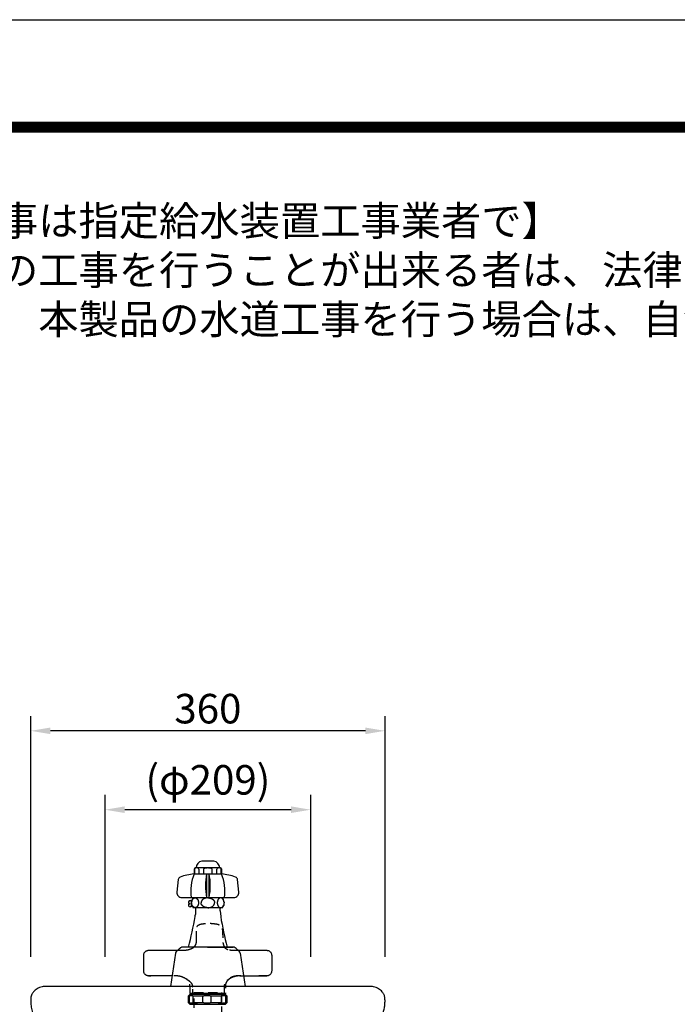
# Model space of a CAD drawing. Extents: x 5300 to 9500, y -98 to 2872.
# Drawn here: x 5751 to 6419, y 1872 to 2872 of the extents above; entities that cross this region are included whole.
import ezdxf
from ezdxf.enums import TextEntityAlignment as Align

# ---------------------------------------------------------------- set-up
doc = ezdxf.new("R2010")
doc.units = 0
doc.header["$LTSCALE"] = 3
doc.linetypes.add('HIDDEN2', pattern=[4.7625, 3.175, -1.5875])
doc.layers.get('0').update_dxf_attribs({"linetype": 'CONTINUOUS'})
doc.layers.get('DEFPOINTS').update_dxf_attribs({"linetype": 'CONTINUOUS'})
for name, color, linetype in [('P001', 131, 'CONTINUOUS'), ('P007', 191, 'CONTINUOUS'), ('P011', 151, 'CONTINUOUS'), ('P902', 185, 'CONTINUOUS'), ('P907', 195, 'CONTINUOUS'), ('P_2DIM', 6, 'CONTINUOUS'), ('P_3TEXT', 60, 'CONTINUOUS'), ('P_5DRAWFRAME', 104, 'CONTINUOUS')]:
    doc.layers.add(name, color=color, linetype=linetype)
doc.styles.add('BIGFONT', font='simplex.shx', dxfattribs={"bigfont": 'bigfont.shx'})
doc.styles.get("Standard").update_dxf_attribs({"font": 'simplex.shx', "bigfont": 'bigfont.shx'})
doc.dimstyles.new('STANDARD$0', dxfattribs={"dimtxt": 3, "dimasz": 2, "dimexe": 1.5, "dimexo": 3, "dimgap": 0.75, "dimtad": 1, "dimdec": 1, "dimdsep": 46, "dimtxsty": 'Standard', "dimsah": 1, "dimcen": 0, "dimclrt": 230, "dimadec": 0, "dimazin": 0, "dimtfac": 0.6, "dimtdec": 1, "dimtofl": 0, "dimtmove": 2, "dimatfit": 3, "dimfxl": 1, "dimtolj": 1, "dimarcsym": 0})

# ---------------------------------------------------------------- blocks, each defined once
blk = doc.blocks.new('DFP3')
at = {"color": 0}
for p, q in [((21.5, 286.6), (408, 286.6)), ((21.5, 286.55), (408, 286.55)), ((21.5, 286.5), (408, 286.5)), ((21.5, 286.45), (408, 286.45)), ((21.5, 286.4), (408, 286.4)), ((408, 286.35), (21.5, 286.35)), ((21.5, 286.3), (408, 286.3)), ((408, 286.25), (21.5, 286.25)), ((21.5, 286.2), (408, 286.2)), ((408, 286.15), (21.5, 286.15)), ((21.5, 286.1), (408, 286.1)), ((21.5, 286.05), (408, 286.05)), ((21.5, 286), (408, 286)), ((21.5, 285.95), (408, 285.95)), ((21.5, 285.9), (408, 285.9)), ((21.5, 285.85), (408, 285.85)), ((21.5, 285.8), (408, 285.8)), ((21.5, 285.75), (408, 285.75)), ((21.5, 285.7), (408, 285.7)), ((408, 285.65), (21.5, 285.65)), ((21.5, 285.6), (408, 285.6))]:
    blk.add_line(p, q, dxfattribs=at)
at = {"layer": 'DEFPOINTS', "color": 0}
blk.add_line((0, 297), (420, 297), dxfattribs=at)
at = {"color": 83, "ltscale": 0.5, "style": 'BIGFONT', "flags": 8}
for tag, p in [('REV04', (26.47, 27.61)), ('REV03', (26.47, 21.7)), ('REV02', (26.47, 15.58)), ('REV01', (26.47, 10.33))]:
    blk.add_attdef(tag, text='', height=2, dxfattribs=at).set_placement(p, align=Align.BOTTOM_LEFT)
for tag, p in [('REVD4', (80.98, 27.61)), ('R4D', (92.67, 27.61)), ('R4C', (101.8, 27.61)), ('R4A', (110.92, 27.61)), ('REVD3', (80.98, 21.7)), ('R3D', (92.67, 21.7)), ('R3C', (101.8, 21.7)), ('R3A', (110.92, 21.7)), ('REVD2', (80.98, 15.58)), ('R2D', (92.67, 15.58)), ('R2C', (101.8, 15.58)), ('R2A', (110.92, 15.58)), ('REVD1', (80.98, 10.33)), ('R1D', (92.67, 10.33)), ('R1C', (101.8, 10.33)), ('R1A', (110.92, 10.33))]:
    blk.add_attdef(tag, text='', height=2, dxfattribs=at).set_placement(p, align=Align.BOTTOM_CENTER)
at = {"color": 83, "style": 'BIGFONT'}
for tag, height, p in [('PROJECT1', 4, (283.38, 25.6)), ('DATE', 3, (344.68, 25.84)), ('SCALE', 3, (379.68, 25.84)), ('PROJECT2', 4, (284.2, 17.84)), ('PROJECT3', 4, (284.2, 10.57)), ('DWGNO', 3, (358.68, 10.57))]:
    blk.add_attdef(tag, text='', height=height, dxfattribs=at).set_placement(p, align=Align.BOTTOM_CENTER)
blk = doc.blocks.new('*D29')
at = {"layer": 'DEFPOINTS', "color": 0}
for p in [(5761.8, 2149.4), (5761.8, 1889.6), (6121.8, 1889.6)]:
    blk.add_point(p, dxfattribs=at)
at = {"layer": 'P_2DIM', "color": 0, "lineweight": -2}
for p, q in [((5761.8, 1919.6), (5761.8, 2164.4)), ((6121.8, 1919.6), (6121.8, 2164.4)), ((6101.8, 2149.4), (5781.8, 2149.4))]:
    blk.add_line(p, q, dxfattribs=at)
at = {"layer": 'P_2DIM', "color": 0}
for points in [[(5781.8, 2152.7), (5781.8, 2146), (5761.8, 2149.4)], [(6101.8, 2152.7), (6101.8, 2146), (6121.8, 2149.4)]]:
    blk.add_solid(points, dxfattribs=at)
at = {"layer": 'P_2DIM', "color": 230, "insert": (5941.8, 2171.9), "char_height": 30, "attachment_point": 5}
blk.add_mtext('\\A1;360', dxfattribs=at)
blk = doc.blocks.new('*D30')
at = {"layer": 'DEFPOINTS', "color": 0}
for p in [(5837.3, 2069.2), (5837.3, 1889.6), (6046.3, 1889.6)]:
    blk.add_point(p, dxfattribs=at)
at = {"layer": 'P_2DIM', "color": 0, "lineweight": -2}
for p, q in [((5837.3, 1919.6), (5837.3, 2084.2)), ((6046.3, 1919.6), (6046.3, 2084.2)), ((6026.3, 2069.2), (5857.3, 2069.2))]:
    blk.add_line(p, q, dxfattribs=at)
at = {"layer": 'P_2DIM', "color": 0}
for points in [[(5857.3, 2072.6), (5857.3, 2065.9), (5837.3, 2069.2)], [(6026.3, 2072.6), (6026.3, 2065.9), (6046.3, 2069.2)]]:
    blk.add_solid(points, dxfattribs=at)
at = {"layer": 'P_2DIM', "color": 230, "insert": (5941.8, 2099.6), "char_height": 30, "attachment_point": 5}
blk.add_mtext('\\A1;(φ209)', dxfattribs=at)

msp = doc.modelspace()

# ---------------------------------------------------------------- linework, layer by layer
at = {"layer": 'P001'}
for p, q in [((5908.95, 1923.62), (5903.85, 1889.65)), ((5967.61, 1929.7), (5916.02, 1929.7)), ((5974.62, 1923.62), (5979.7, 1889.65)), ((6107.86, 1889.65), (5775.65, 1889.65))]:
    msp.add_line(p, q, dxfattribs=at)
for centre, radius, start, end in [((5912.11, 1923.04), 3.21, 131.90346, 169.70534), ((5967.49, 1926.7), 3, 48.95551, 87.7902), ((5971.78, 1923.14), 2.88, 9.62407, 53.13873)]:
    msp.add_arc(centre, radius, start, end, dxfattribs=at)
for points, degree in [([(5914.06, 1928.98), (5909.97, 1925.43)], 1), ([(5973.46, 1925.49), (5972.12, 1926.65), (5970.77, 1927.81), (5969.46, 1928.97)], 3), ([(5973.51, 1925.45), (5973.46, 1925.49)], 1)]:
    msp.add_open_spline(points, degree=degree, dxfattribs=at)
for points, knots in [([(5916.02, 1929.7), (5915.66, 1929.7), (5915.31, 1929.64), (5914.64, 1929.39), (5914.33, 1929.21), (5914.06, 1928.98)], [0, 0, 0, 0, 0.5, 0.5, 1, 1, 1, 1]), ([(5941.4, 1929.7), (5942.83, 1929.7), (5945.67, 1929.7), (5949.8, 1929.7), (5953.66, 1929.7), (5957.22, 1929.7), (5960.39, 1929.7), (5963.13, 1929.7), (5965.29, 1929.7), (5966.82, 1929.7), (5967.59, 1929.7), (5967.52, 1929.7), (5967.5, 1929.7)], [0, 0, 0, 0, 0.1027212, 0.2054488, 0.3053276, 0.4052193, 0.5091509, 0.6130959, 0.720007, 0.8269259, 0.9448188, 1, 1, 1, 1]), ([(5775.65, 1889.65), (5774.93, 1889.54), (5773.2, 1889.42), (5770.69, 1888.57), (5768.32, 1887.36), (5766.34, 1885.91), (5764.83, 1884.45), (5763.74, 1883), (5762.85, 1881.62), (5762.17, 1879.76), (5761.81, 1877.11), (5761.74, 1873.33), (5762.15, 1868.55), (5763.55, 1862.6), (5765.71, 1856.6), (5767.86, 1852.63), (5768.81, 1850.88)], [0, 0, 0, 0, 0.0461986, 0.1085807, 0.1642787, 0.2125139, 0.2618608, 0.2953626, 0.3259869, 0.3649319, 0.4178087, 0.4931031, 0.60149, 0.7177281, 0.8751084, 1, 1, 1, 1]), ([(6114.82, 1850.89), (6115.82, 1852.78), (6117.92, 1856.75), (6119.98, 1862.49), (6121.26, 1867.79), (6121.79, 1872.17), (6121.82, 1875.78), (6121.61, 1878.47), (6121.23, 1880.29), (6120.65, 1881.74), (6119.84, 1883), (6118.75, 1884.45), (6117.24, 1885.91), (6115.26, 1887.36), (6112.89, 1888.57), (6110.35, 1889.43), (6108.59, 1889.54), (6107.86, 1889.65)], [0, 0, 0, 0, 0.133291, 0.2812427, 0.3802086, 0.4740629, 0.5567498, 0.6058052, 0.642848, 0.6725946, 0.7031803, 0.7366399, 0.7859245, 0.8340989, 0.8897267, 0.9520301, 1, 1, 1, 1])]:
    msp.add_open_spline(points, degree=3, knots=knots, dxfattribs=at)
at = {"layer": 'P007', "linetype": 'Continuous', "lineweight": 25}
for p, q in [((5876.62, 1905.4), (5876.62, 1921.4)), ((5880.7, 1926.31), (5881.58, 1926.38)), ((6006.62, 1921.4), (6006.62, 1905.4)), ((5881.62, 1900.4), (5883.77, 1900.4)), ((6001.62, 1900.4), (5997.29, 1900.4)), ((5997.78, 1900.4), (5997.3, 1900.4))]:
    msp.add_line(p, q, dxfattribs=at)
for points, knots in [([(5876.62, 1921.4), (5876.64, 1921.73), (5876.67, 1922.4), (5876.98, 1923.34), (5877.44, 1924.21), (5878.06, 1924.96), (5878.83, 1925.58), (5879.49, 1925.94), (5880.04, 1926.15), (5880.45, 1926.27), (5880.99, 1926.37), (5881.39, 1926.39), (5881.62, 1926.4)], [0, 0, 0, 0, 0.127248, 0.2498979, 0.3717339, 0.4998245, 0.617632, 0.7497685, 0.7890973, 0.8439173, 0.9142214, 1, 1, 1, 1]), ([(5876.63, 1921.56), (5876.63, 1921.67), (5876.63, 1921.93), (5876.69, 1922.18), (5876.72, 1922.32)], [0, 0, 0, 0, 0.4295631, 1, 1, 1, 1]), ([(5881.58, 1926.38), (5881.63, 1926.38), (5882.11, 1926.42), (5883.15, 1926.37), (5884.82, 1926.39), (5886.86, 1926.37), (5889.21, 1926.38), (5892.28, 1926.38), (5896.09, 1926.38), (5900.01, 1926.39), (5902.53, 1926.39), (5903.5, 1926.39)], [0, 0, 0, 0, 0.0073067, 0.0683284, 0.1455985, 0.2396168, 0.3494166, 0.4680903, 0.6600331, 0.868721, 1, 1, 1, 1]), ([(5881.62, 1926.4), (5883.57, 1926.4), (5887.49, 1926.4), (5893.39, 1926.4), (5899.3, 1926.4), (5905.22, 1926.4), (5909.17, 1926.4), (5911.15, 1926.4)], [0, 0, 0, 0, 0.2013032, 0.4026283, 0.6020247, 0.8012202, 1, 1, 1, 1]), ([(5972.42, 1926.4), (5993.32, 1926.4), (5995.02, 1926.4), (5997.94, 1926.4), (6000.39, 1926.4), (6001.62, 1926.4)], [0.70060475, 0.70060475, 0.70060475, 0.70060475, 0.74797508, 0.87367033, 1, 1, 1, 1]), ([(6001.62, 1926.4), (6001.93, 1926.38), (6002.57, 1926.34), (6003.53, 1926.05), (6004.39, 1925.59), (6005.08, 1925.03), (6005.58, 1924.47), (6005.95, 1923.92), (6006.28, 1923.25), (6006.55, 1922.41), (6006.59, 1921.74), (6006.62, 1921.4)], [0, 0, 0, 0, 0.1229454, 0.2457988, 0.3824785, 0.4971515, 0.5856664, 0.6695151, 0.7487505, 0.8698799, 1, 1, 1, 1]), ([(5881.62, 1900.4), (5881.21, 1900.42), (5880.56, 1900.47), (5879.78, 1900.73), (5879.25, 1900.98), (5878.82, 1901.24), (5878.44, 1901.53), (5877.96, 1901.96), (5877.44, 1902.58), (5876.98, 1903.45), (5876.67, 1904.4), (5876.64, 1905.06), (5876.62, 1905.4)], [0, 0, 0, 0, 0.1568857, 0.2499056, 0.317935, 0.3823152, 0.4430524, 0.5001545, 0.6283845, 0.750092, 0.8728561, 1, 1, 1, 1]), ([(6005.16, 1901.87), (6004.92, 1901.66), (6004.44, 1901.22), (6003.55, 1900.75), (6002.56, 1900.44), (6001.18, 1900.38), (5999.59, 1900.4), (5998.36, 1900.4), (5997.78, 1900.4)], [0, 0, 0, 0, 0.1193708, 0.2463511, 0.3808, 0.5158933, 0.7760724, 1, 1, 1, 1]), ([(6006.62, 1905.4), (6006.6, 1905.07), (6006.56, 1904.42), (6006.26, 1903.47), (6005.79, 1902.58), (6005.16, 1901.83), (6004.4, 1901.21), (6003.54, 1900.75), (6002.58, 1900.45), (6001.93, 1900.41), (6001.62, 1900.4)], [0, 0, 0, 0, 0.1216045, 0.2457682, 0.3727207, 0.5026766, 0.6179734, 0.748136, 0.8777559, 1, 1, 1, 1]), ([(5905.47, 1900.39), (5905.47, 1900.39), (5901.88, 1900.4), (5896.51, 1900.4), (5892.47, 1900.4), (5889.75, 1900.4), (5887.04, 1900.4), (5884.33, 1900.4), (5882.52, 1900.4), (5881.62, 1900.4)], [0, 0, 0, 0, 0.24670593, 0.49342136, 0.59453827, 0.69565595, 0.79677428, 0.89788715, 1, 1, 1, 1]), ([(5978.09, 1900.4), (5994.14, 1900.4), (5995.66, 1900.4), (5998.28, 1900.4), (6000.5, 1900.4), (6001.62, 1900.4)], [0.19846847, 0.19846847, 0.19846847, 0.19846847, 0.31904798, 0.65947661, 1, 1, 1, 1]), ([(5997.29, 1900.4), (5996.48, 1900.4), (5995.3, 1900.4), (5994.11, 1900.4), (5993.74, 1900.4)], [0, 0, 0, 0, 0.11189674, 0.16207955, 0.16207955, 0.16207955, 0.16207955])]:
    msp.add_open_spline(points, degree=3, knots=knots, dxfattribs=at)
at = {"layer": 'P011'}
for p, q in [((5941.79, 2017.06), (5936.79, 2017.06)), ((5946.79, 2017.06), (5941.79, 2017.06)), ((5927.79, 2004.06), (5929.54, 2004.06)), ((5928.04, 2004.06), (5928.04, 2009.06)), ((5928.29, 2008.98), (5928.29, 2004.06)), ((5929.79, 2010.06), (5929.04, 2010.06)), ((5929.54, 2004.06), (5940.54, 2004.06)), ((5941.79, 2010.06), (5929.79, 2010.06)), ((5932.77, 2008.98), (5932.77, 2004.06)), ((5937.31, 2008.93), (5937.31, 2004.06)), ((5940.54, 2004.06), (5941.79, 2004.06)), ((5940.54, 2002.58), (5940.54, 1981.49)), ((5953.79, 2010.06), (5941.79, 2010.06)), ((5941.79, 2010.03), (5941.79, 2010.06)), ((5941.79, 2004.06), (5943.04, 2004.06)), ((5943.04, 2004.06), (5954.04, 2004.06)), ((5943.04, 1981.49), (5943.04, 2002.58)), ((5946.27, 2004.06), (5946.27, 2008.93)), ((5950.81, 2004.06), (5950.81, 2008.98)), ((5954.54, 2010.06), (5953.79, 2010.06)), ((5954.04, 2004.06), (5955.79, 2004.06)), ((5955.29, 2004.06), (5955.29, 2008.98)), ((5955.54, 2009.06), (5955.54, 2004.06)), ((5911.61, 1998.23), (5910.34, 1985.56)), ((5973.24, 1985.56), (5971.97, 1998.23)), ((5915.32, 1980.06), (5924.79, 1980.06)), ((5922, 1974.2), (5922.99, 1974.2)), ((5922, 1973.2), (5922.99, 1973.2)), ((5922.99, 1974.2), (5922.99, 1973.2)), ((5923.64, 1976.95), (5924.79, 1976.95)), ((5924.79, 1980.06), (5926.79, 1980.06)), ((5924.79, 1976.95), (5924.79, 1970.45)), ((5925.32, 1975.4), (5924.79, 1975.7)), ((5924.79, 1975.7), (5925.35, 1975.7)), ((5924.79, 1971.7), (5925.66, 1972.2)), ((5925.81, 1971.7), (5924.79, 1971.7)), ((5925.66, 1971.7), (5925.66, 1973.61)), ((5926.79, 1980.06), (5931.79, 1980.06)), ((5927.04, 1979.7), (5926.81, 1979.7)), ((5927.04, 1980.06), (5927.04, 1979.7)), ((5931.79, 1980.06), (5936.64, 1980.06)), ((5936.64, 1980.06), (5940.54, 1980.06)), ((5940.54, 1980.06), (5941.79, 1980.06)), ((5941.79, 1980.06), (5943.04, 1980.06)), ((5943.04, 1980.06), (5946.94, 1980.06)), ((5946.94, 1980.06), (5951.79, 1980.06)), ((5951.79, 1980.06), (5956.79, 1980.06)), ((5956.54, 1979.7), (5956.54, 1980.06)), ((5956.77, 1979.7), (5956.54, 1979.7)), ((5956.79, 1980.06), (5958.79, 1980.06)), ((5958.79, 1980.06), (5968.27, 1980.06)), ((5924.79, 1970.45), (5923.64, 1970.45)), ((5950.49, 1969.7), (5926.81, 1969.7)), ((5929.29, 1969.7), (5929.07, 1962.79)), ((5956.77, 1969.7), (5950.49, 1969.7)), ((5954.39, 1966.62), (5954.29, 1969.7)), ((5954.39, 1966.62), (5954.81, 1960.76)), ((5961.81, 1929.7), (5921.81, 1929.7))]:
    msp.add_line(p, q, dxfattribs=at)
for points in [[(5925.37, 1975.11, -0.0130146), (5925.41, 1975.51, -0.0091781), (5925.45, 1975.78, -0.0093302), (5925.49, 1976.05, -0.0074664), (5925.53, 1976.25, -0.0094298), (5925.59, 1976.5, -0.0080956), (5925.65, 1976.69, -0.0086319), (5925.71, 1976.9, -0.0087291), (5925.78, 1977.09, -0.0086533), (5925.86, 1977.28, -0.0093871), (5925.94, 1977.47, -0.0093364), (5926.03, 1977.65, -0.0100894), (5926.12, 1977.83, -0.0100509), (5926.22, 1978.01, -0.0143818), (5926.37, 1978.24, -0.011864), (5926.5, 1978.42, -0.0089972), (5926.59, 1978.54, -0.0089523), (5926.69, 1978.65, -0.0098599), (5926.8, 1978.76, -0.0098637), (5926.9, 1978.87, -0.0108085), (5927.01, 1978.97, -0.0108522), (5927.13, 1979.07, -0.0118172), (5927.25, 1979.16, -0.0119735), (5927.37, 1979.25, -0.0129657), (5927.5, 1979.33, -0.0130223), (5927.64, 1979.41, -0.014064), (5927.78, 1979.47, -0.0141658), (5927.92, 1979.53, -0.0260143), (5928.17, 1979.62, -0.0212912), (5928.38, 1979.66, -0.0179739), (5928.55, 1979.69, -0.0181491), (5928.72, 1979.7, -0.0471464), (5929.14, 1979.68, -0.0113273), (5929.27, 1979.65, -0.0184542), (5929.44, 1979.61, -0.0185808), (5929.64, 1979.55, -0.0330138), (5929.96, 1979.41, -0.023919), (5930.21, 1979.26, -0.0139449), (5930.33, 1979.18, -0.0105732), (5930.45, 1979.09, -0.0126645), (5930.57, 1978.99, -0.0093147), (5930.68, 1978.89, -0.0114605), (5930.79, 1978.78, -0.0107639), (5930.92, 1978.64, -0.0141588), (5931.06, 1978.47, -0.0108218), (5931.19, 1978.3, -0.012914), (5931.31, 1978.13, -0.0096222), (5931.42, 1977.94, -0.0117776), (5931.52, 1977.76, -0.0085719), (5931.62, 1977.56, -0.0131115), (5931.73, 1977.32, -0.0099925), (5931.83, 1977.08, -0.0122393), (5931.91, 1976.83, -0.0091384), (5931.99, 1976.57, -0.0114207), (5932.05, 1976.32, -0.0083611), (5932.11, 1976.06, -0.0244025), (5932.2, 1975.41, -0.0282025), (5932.24, 1974.56, -0.0259288), (5932.19, 1973.85, -0.0170396), (5932.11, 1973.35, -0.0169998), (5932.02, 1972.94, -0.015282), (5931.9, 1972.53, -0.0090996), (5931.83, 1972.34, -0.0072816), (5931.76, 1972.16, -0.0098044), (5931.68, 1971.97, -0.0080175), (5931.6, 1971.79, -0.0105673), (5931.51, 1971.62, -0.0088041), (5931.41, 1971.44, -0.0113725), (5931.3, 1971.27, -0.0126697), (5931.16, 1971.06, -0.0108577), (5931.06, 1970.93, -0.0089681), (5930.95, 1970.8, -0.011854), (5930.83, 1970.67, -0.0100288), (5930.71, 1970.55, -0.0129717), (5930.59, 1970.43, -0.0111772), (5930.46, 1970.32, -0.0133893), (5930.33, 1970.23, -0.0112115), (5930.21, 1970.14, -0.0141784), (5930.07, 1970.06, -0.0124665), (5929.94, 1969.98, -0.0154583), (5929.8, 1969.92, -0.0334123), (5929.46, 1969.8, -0.0242515), (5929.23, 1969.74, -0.018561), (5929.04, 1969.71, -0.0176918), (5928.89, 1969.7, -0.0520132), (5928.4, 1969.74, -0.0231586), (5928.17, 1969.79, -0.0412735), (5927.77, 1969.93, -0.0126318), (5927.64, 1969.99, -0.0131958), (5927.52, 1970.06, -0.0114804), (5927.39, 1970.14, -0.0121029), (5927.27, 1970.22, -0.0104528), (5927.16, 1970.31, -0.0123284), (5927.03, 1970.41, -0.0128575), (5926.89, 1970.54, -0.0134174), (5926.76, 1970.68, -0.0116144), (5926.63, 1970.83, -0.012187), (5926.51, 1970.98, -0.0104332), (5926.39, 1971.13, -0.0110572), (5926.28, 1971.29, -0.009373), (5926.18, 1971.46, -0.0100789), (5926.09, 1971.63, -0.0081747), (5926, 1971.8, -0.0095533), (5925.92, 1971.98, -0.0077162), (5925.84, 1972.15, -0.0112554), (5925.75, 1972.39, -0.0044855), (5925.71, 1972.51)], [(5941.79, 1979.7, 0.0185977), (5941.01, 1979.66, 0.0103808), (5940.59, 1979.62, 0.0094037), (5940.23, 1979.56, 0.0083405), (5939.92, 1979.5, 0.0086203), (5939.61, 1979.44, 0.0089265), (5939.3, 1979.36, 0.0076992), (5939.05, 1979.28, 0.0090674), (5938.76, 1979.19, 0.0087363), (5938.5, 1979.09, 0.0085241), (5938.26, 1978.99, 0.0088039), (5938.02, 1978.88, 0.0109326), (5937.74, 1978.74, 0.0113528), (5937.46, 1978.59, 0.0117753), (5937.2, 1978.42, 0.0142513), (5936.89, 1978.21, 0.0120911), (5936.66, 1978.03, 0.0104197), (5936.47, 1977.86, 0.0108667), (5936.28, 1977.69, 0.0113599), (5936.11, 1977.52, 0.011896), (5935.95, 1977.33, 0.0103626), (5935.81, 1977.17, 0.0107779), (5935.69, 1977.01, 0.0112063), (5935.57, 1976.84, 0.0136042), (5935.45, 1976.63, 0.0281678), (5935.23, 1976.2, 0.0188632), (5935.12, 1975.91, 0.016875), (5935.04, 1975.66, 0.0162629), (5934.99, 1975.42, 0.0162992), (5934.95, 1975.18, 0.0168656), (5934.92, 1974.94, 0.0174376), (5934.92, 1974.7)], [(5934.92, 1974.6, -0.0073373), (5934.92, 1974.7)], [(5941.79, 1969.65, -0.0185977), (5941.01, 1969.69, -0.0103808), (5940.59, 1969.74, -0.0094037), (5940.23, 1969.79, -0.0083405), (5939.92, 1969.85, -0.0086203), (5939.61, 1969.92, -0.0089265), (5939.3, 1970, -0.0076992), (5939.05, 1970.07, -0.0090674), (5938.76, 1970.16, -0.0087363), (5938.5, 1970.26, -0.0085241), (5938.26, 1970.36, -0.0088039), (5938.02, 1970.47, -0.0109326), (5937.74, 1970.61, -0.0113528), (5937.46, 1970.76, -0.0117753), (5937.2, 1970.93, -0.0142513), (5936.89, 1971.14, -0.0120911), (5936.66, 1971.33, -0.0104197), (5936.47, 1971.49, -0.0108667), (5936.29, 1971.66, -0.0113599), (5936.11, 1971.84, -0.011896), (5935.95, 1972.02, -0.0103626), (5935.81, 1972.18, -0.0107779), (5935.69, 1972.35, -0.0112063), (5935.57, 1972.52, -0.0136042), (5935.45, 1972.72, -0.0281678), (5935.23, 1973.15, -0.0188632), (5935.12, 1973.44, -0.016875), (5935.04, 1973.69, -0.0162629), (5934.99, 1973.94, -0.0162992), (5934.95, 1974.17, -0.0168656), (5934.92, 1974.41, -0.0174376), (5934.92, 1974.65)], [(5941.79, 1979.7, -0.0185977), (5942.57, 1979.66, -0.0106061), (5942.99, 1979.62, -0.0092742), (5943.35, 1979.56, -0.0085591), (5943.67, 1979.5, -0.0084744), (5943.97, 1979.44, -0.0091541), (5944.28, 1979.36, -0.0075637), (5944.53, 1979.28, -0.0092666), (5944.82, 1979.19, -0.0086339), (5945.08, 1979.09, -0.0087136), (5945.32, 1978.99, -0.0086902), (5945.56, 1978.88, -0.0111219), (5945.84, 1978.74, -0.0112816), (5946.12, 1978.59, -0.0119645), (5946.39, 1978.42, -0.0141748), (5946.69, 1978.21, -0.0123131), (5946.93, 1978.03, -0.0103434), (5947.11, 1977.86, -0.0110602), (5947.3, 1977.69, -0.0112993), (5947.47, 1977.52, -0.012104), (5947.64, 1977.33, -0.0103169), (5947.77, 1977.17, -0.0109358), (5947.89, 1977.01, -0.011164), (5948.01, 1976.84, -0.0137621), (5948.13, 1976.63, -0.0281704), (5948.35, 1976.2, -0.0192356), (5948.46, 1975.91, -0.0167104), (5948.54, 1975.66, -0.0166054), (5948.59, 1975.42, -0.0161219), (5948.63, 1975.18, -0.0172016), (5948.66, 1974.94, -0.0172592), (5948.66, 1974.7)], [(5941.79, 1969.65, 0.0185977), (5942.57, 1969.69, 0.0106061), (5942.99, 1969.74, 0.0092742), (5943.35, 1969.79, 0.0085591), (5943.67, 1969.85, 0.0084744), (5943.97, 1969.92, 0.0091541), (5944.28, 1970, 0.0075637), (5944.53, 1970.07, 0.0092666), (5944.82, 1970.16, 0.0086339), (5945.08, 1970.26, 0.0087136), (5945.32, 1970.36, 0.0086902), (5945.56, 1970.47, 0.0111219), (5945.84, 1970.61, 0.0112816), (5946.12, 1970.76, 0.0119645), (5946.39, 1970.93, 0.0141748), (5946.69, 1971.14, 0.0123131), (5946.93, 1971.33, 0.0103434), (5947.12, 1971.49, 0.0110602), (5947.3, 1971.66, 0.0112993), (5947.47, 1971.84, 0.012104), (5947.64, 1972.02, 0.0103169), (5947.77, 1972.18, 0.0109358), (5947.89, 1972.35, 0.011164), (5948.01, 1972.52, 0.0137621), (5948.13, 1972.72, 0.0281704), (5948.35, 1973.15, 0.0192356), (5948.46, 1973.44, 0.0167104), (5948.54, 1973.69, 0.0166054), (5948.59, 1973.94, 0.0161219), (5948.63, 1974.17, 0.0172016), (5948.66, 1974.41, 0.0172592), (5948.66, 1974.65)], [(5948.66, 1974.6, 0.0074143), (5948.66, 1974.7)], [(5948.66, 1974.6, -0.0074143), (5948.66, 1974.5)], [(5958.21, 1975.11, 0.0130146), (5958.17, 1975.51, 0.0090453), (5958.14, 1975.78, 0.0093953), (5958.09, 1976.05, 0.007309), (5958.05, 1976.25, 0.0095401), (5957.99, 1976.5, 0.0078764), (5957.93, 1976.69, 0.0087744), (5957.87, 1976.9, 0.0084991), (5957.8, 1977.09, 0.0088136), (5957.73, 1977.28, 0.009152), (5957.64, 1977.47, 0.0094947), (5957.56, 1977.65, 0.0098515), (5957.46, 1977.83, 0.01021), (5957.36, 1978.01, 0.0141443), (5957.21, 1978.24, 0.0119555), (5957.08, 1978.42, 0.0087247), (5956.99, 1978.54, 0.0091401), (5956.89, 1978.65, 0.0095758), (5956.79, 1978.76, 0.0100453), (5956.68, 1978.87, 0.0105201), (5956.57, 1978.97, 0.0110289), (5956.45, 1979.07, 0.0115262), (5956.33, 1979.16, 0.0121509), (5956.21, 1979.25, 0.0126844), (5956.08, 1979.33, 0.0131974), (5955.94, 1979.41, 0.0137667), (5955.81, 1979.47, 0.014336), (5955.66, 1979.53, 0.0257182), (5955.41, 1979.62, 0.021381), (5955.21, 1979.66, 0.0176885), (5955.04, 1979.69, 0.0182916), (5954.87, 1979.7, 0.0468039), (5954.44, 1979.68, 0.0130224), (5954.31, 1979.65, 0.0168421), (5954.15, 1979.61, 0.020346), (5953.94, 1979.55, 0.0314363), (5953.62, 1979.41, 0.025726), (5953.37, 1979.26, 0.0126536), (5953.25, 1979.18, 0.0120051), (5953.13, 1979.09, 0.0113719), (5953.01, 1978.99, 0.0107486), (5952.9, 1978.89, 0.0101614), (5952.79, 1978.78, 0.0121901), (5952.66, 1978.64, 0.0128649), (5952.52, 1978.47, 0.0122509), (5952.4, 1978.3, 0.0116275), (5952.28, 1978.13, 0.0110446), (5952.16, 1977.94, 0.0104849), (5952.06, 1977.76, 0.0099803), (5951.96, 1977.56, 0.0118216), (5951.85, 1977.32, 0.0113893), (5951.76, 1977.08, 0.0109525), (5951.67, 1976.83, 0.0105315), (5951.59, 1976.57, 0.0101301), (5951.53, 1976.32, 0.00975), (5951.47, 1976.06, 0.0231013), (5951.38, 1975.41, 0.0296637), (5951.35, 1974.56, 0.0247331), (5951.39, 1973.85, 0.0179605), (5951.47, 1973.35, 0.0159085), (5951.57, 1972.94, 0.0162335), (5951.69, 1972.53, 0.0079862), (5951.75, 1972.34, 0.0083218), (5951.82, 1972.16, 0.0086853), (5951.9, 1971.97, 0.0090544), (5951.99, 1971.79, 0.0094445), (5952.08, 1971.62, 0.0098389), (5952.17, 1971.44, 0.010247), (5952.28, 1971.27, 0.0137169), (5952.42, 1971.06, 0.0096306), (5952.53, 1970.93, 0.0100952), (5952.63, 1970.8, 0.0106153), (5952.75, 1970.67, 0.0111499), (5952.87, 1970.55, 0.0117246), (5952.99, 1970.43, 0.0122952), (5953.12, 1970.32, 0.0121404), (5953.25, 1970.23, 0.0123338), (5953.38, 1970.14, 0.0129299), (5953.51, 1970.06, 0.0135759), (5953.64, 1969.98, 0.0142062), (5953.78, 1969.92, 0.0345266), (5954.12, 1969.8, 0.022871), (5954.35, 1969.74, 0.0197253), (5954.54, 1969.71, 0.0163333), (5954.69, 1969.7, 0.0532063), (5955.18, 1969.74, 0.0233234), (5955.41, 1969.79, 0.0412911), (5955.81, 1969.93, 0.0132669), (5955.94, 1969.99, 0.012685), (5956.07, 1970.06, 0.0121218), (5956.19, 1970.14, 0.0115845), (5956.31, 1970.22, 0.0110912), (5956.42, 1970.31, 0.0117887), (5956.55, 1970.41, 0.0135047), (5956.69, 1970.54, 0.0129067), (5956.83, 1970.68, 0.0122676), (5956.95, 1970.83, 0.0116746), (5957.07, 1970.98, 0.0110822), (5957.19, 1971.13, 0.0105382), (5957.3, 1971.29, 0.0100145), (5957.4, 1971.46, 0.0095458), (5957.49, 1971.63, 0.0088199), (5957.58, 1971.8, 0.0089991), (5957.66, 1971.98, 0.0083622), (5957.74, 1972.15, 0.0106724), (5957.83, 1972.39, 0.0051717), (5957.87, 1972.51)]]:
    msp.add_lwpolyline(points, format="xyb", dxfattribs=at)
for centre, radius, start, end in [((5936.79, 2010.06), 7, 98.21321, 180), ((5936.79, 2010.06), 7, 90, 98.21321), ((5946.79, 2010.06), 7, 81.78679, 90), ((5946.79, 2010.06), 7, 0, 81.78679), ((5914.59, 1997.93), 3, 110.12585, 174.28941), ((5934.21, 1944.41), 60, 96.13669, 110.12585), ((5974.43, 1986.05), 50, 158.87818, 186.87179), ((5929.04, 2009.06), 1, 90, 180), ((5928.49, 2008.98), 0.2, 135.20353, 180), ((5930.53, 2006.96), 3.07, 44.79647, 135.20353), ((5932.57, 2008.98), 0.2, 0, 44.79647), ((5937.51, 2008.93), 0.2, 113.70379, 180), ((5941.79, 1999.19), 10.84, 90, 113.70379), ((5997.52, 1992.06), 58.22, 168.10627, 191.89373), ((5941.79, 1999.19), 10.84, 66.29621, 90), ((5886.07, 1992.06), 58.22, 348.10627, 11.89373), ((5946.07, 2008.93), 0.2, 0, 66.29621), ((5951.01, 2008.98), 0.2, 135.20353, 180), ((5953.05, 2006.96), 3.07, 44.79647, 135.20353), ((5954.54, 2009.06), 1, 0, 90), ((5955.09, 2008.98), 0.2, 0, 44.79647), ((5949.38, 1944.41), 60, 69.87415, 83.86331), ((5909.15, 1986.05), 50, 353.12821, 21.12182), ((5968.99, 1997.93), 3, 5.71059, 69.87415), ((5915.32, 1985.06), 5, 174.28941, 270), ((5968.27, 1985.06), 5, 270, 5.71059), ((5933.99, 1973.7), 12, 170.40593, 177.61198), ((5933.99, 1973.7), 12, 182.38802, 189.59407), ((5923.64, 1975.45), 1.5, 90, 170.40593), ((5923.64, 1971.95), 1.5, 189.59407, 270), ((5934.29, 1974.7), 9, 146.25101, 176.04345), ((5916.7, 1972.7), 9, 356.04345, 16.93114), ((5934.29, 1974.7), 9, 196.93114, 213.74899), ((5949.29, 1974.7), 9, 3.95655, 33.74899), ((5949.29, 1974.7), 9, 326.25101, 343.06886), ((5966.88, 1972.7), 9, 163.06886, 183.95655), ((5631.56, 2008.35), 301, 344.85297, 350.90348), ((5848.79, 1973.57), 81, 350.90348, 352.35169), ((6252.02, 2008.35), 301, 189.09652, 195.14703)]:
    msp.add_arc(centre, radius, start, end, dxfattribs=at)
at = {"layer": 'P902', "linetype": 'HIDDEN2'}
msp.add_line((5972.42, 1926.4), (5972.08, 1926.4), dxfattribs=at)
at = {"layer": 'P907', "linetype": 'HIDDEN2'}
for p, q in [((5921.15, 1926.91), (5921.15, 1926.9)), ((5965.85, 1926.59), (5966.09, 1926.57)), ((5965.82, 1898.53), (5964.69, 1897.99)), ((5974.88, 1900.39), (5974.3, 1900.4)), ((5974.3, 1900.39), (5974.3, 1900.4)), ((5974.63, 1900.39), (5978.09, 1900.4)), ((5974.63, 1900.39), (5974.88, 1900.39)), ((5975.06, 1900.4), (5974.88, 1900.39)), ((5975.16, 1900.4), (5975.06, 1900.4)), ((5922.12, 1880.1), (5923.62, 1881.6)), ((5924.14, 1881.9), (5923.64, 1882.4)), ((5926.22, 1881.9), (5925.16, 1881.9)), ((5926.47, 1882.4), (5926.9, 1881.9)), ((5927.79, 1853.65), (5927.79, 1883.65)), ((5927.79, 1883.65), (5955.79, 1883.65)), ((5930.02, 1881.9), (5929.91, 1881.9)), ((5929.91, 1881.9), (5929.91, 1881.9)), ((5930.02, 1881.6), (5930.02, 1881.9)), ((5941.62, 1881.9), (5941.62, 1882.4)), ((5953.22, 1881.9), (5953.22, 1881.6)), ((5955.79, 1883.65), (5955.79, 1853.65)), ((5957.01, 1881.9), (5958.07, 1881.9)), ((5958.07, 1881.9), (5958.54, 1882.4)), ((5959.59, 1882.4), (5959.09, 1881.9)), ((5959.62, 1881.6), (5961.12, 1880.1)), ((5922.12, 1873.1), (5922.12, 1880.1)), ((5923.62, 1871.6), (5922.12, 1873.1)), ((5922.76, 1880.1), (5922.76, 1873.1)), ((5926.84, 1873.1), (5926.84, 1880.1)), ((5936.48, 1880.1), (5936.48, 1873.1)), ((5945.25, 1873.1), (5945.25, 1880.1)), ((5955.34, 1880.1), (5955.34, 1873.1)), ((5961.12, 1873.1), (5959.62, 1871.6)), ((5960.02, 1873.1), (5960.03, 1880.1)), ((5961.12, 1880.1), (5961.12, 1873.1))]:
    msp.add_line(p, q, dxfattribs=at)
for points in [[(5959.62, 1881.6), (5959.6, 1881.6), (5959.45, 1881.6), (5959.12, 1881.6), (5958.62, 1881.6), (5957.96, 1881.6), (5957.14, 1881.6), (5956.18, 1881.6), (5955.07, 1881.6), (5953.83, 1881.6), (5952.48, 1881.6), (5951.02, 1881.6), (5949.47, 1881.6), (5947.84, 1881.6), (5946.16, 1881.6), (5944.43, 1881.6), (5942.67, 1881.6), (5940.91, 1881.6), (5939.15, 1881.6), (5937.41, 1881.6), (5935.72, 1881.6), (5934.08, 1881.6), (5932.51, 1881.6), (5931.03, 1881.6), (5929.66, 1881.6), (5928.4, 1881.6), (5927.26, 1881.6), (5926.27, 1881.6), (5925.42, 1881.6), (5924.73, 1881.6), (5924.2, 1881.6), (5923.84, 1881.6), (5923.65, 1881.6), (5923.62, 1881.6)], [(5957.75, 1881.9), (5957.52, 1881.9), (5957.12, 1881.9), (5956.55, 1881.9), (5955.81, 1881.9), (5954.91, 1881.9), (5953.88, 1881.9), (5952.7, 1881.9), (5951.4, 1881.9), (5950, 1881.9), (5948.51, 1881.9), (5946.93, 1881.9), (5945.3, 1881.9), (5943.63, 1881.9), (5941.94, 1881.9), (5940.24, 1881.9), (5938.56, 1881.9), (5936.91, 1881.9), (5935.32, 1881.9), (5933.79, 1881.9), (5932.35, 1881.9), (5931.01, 1881.9), (5929.79, 1881.9), (5928.7, 1881.9), (5927.75, 1881.9), (5926.95, 1881.9), (5926.31, 1881.9), (5925.84, 1881.9), (5925.55, 1881.9)], [(5943.62, 1881.9), (5943.57, 1881.9), (5943.36, 1881.9), (5942.99, 1881.9), (5942.5, 1881.9), (5941.92, 1881.9), (5941.31, 1881.9), (5940.74, 1881.9), (5940.24, 1881.9), (5939.87, 1881.9), (5939.66, 1881.9), (5939.63, 1881.9), (5939.78, 1881.9), (5940.09, 1881.9), (5940.09, 1881.9)], [(5957.62, 1881.9), (5957.61, 1881.9), (5957.48, 1881.9), (5957.16, 1881.9), (5956.66, 1881.9), (5955.98, 1881.9), (5955.12, 1881.9), (5954.11, 1881.9), (5953.22, 1881.9)], [(5922.12, 1880.1), (5922.13, 1880.1), (5922.23, 1880.1), (5922.44, 1880.1), (5922.76, 1880.1)], [(5922.76, 1873.1), (5922.44, 1873.1), (5922.23, 1873.1), (5922.13, 1873.1), (5922.12, 1873.1)], [(5931.12, 1871.6), (5930.75, 1871.6), (5929.4, 1871.6), (5928.16, 1871.6), (5927.05, 1871.6), (5926.09, 1871.6), (5925.27, 1871.6), (5924.61, 1871.6), (5924.11, 1871.6), (5923.78, 1871.6), (5923.63, 1871.6), (5923.65, 1871.6), (5923.84, 1871.6), (5924.2, 1871.6), (5924.73, 1871.6), (5925.42, 1871.6), (5926.27, 1871.6), (5927.26, 1871.6), (5928.4, 1871.6), (5929.66, 1871.6), (5931.03, 1871.6), (5932.51, 1871.6), (5934.08, 1871.6), (5935.72, 1871.6), (5937.41, 1871.6), (5939.15, 1871.6), (5940.91, 1871.6), (5942.67, 1871.6), (5944.43, 1871.6), (5946.16, 1871.6), (5947.84, 1871.6), (5949.47, 1871.6), (5951.02, 1871.6), (5952.48, 1871.6), (5953.83, 1871.6), (5955.07, 1871.6), (5956.18, 1871.6), (5957.14, 1871.6), (5957.96, 1871.6), (5958.62, 1871.6), (5959.12, 1871.6), (5959.45, 1871.6), (5959.6, 1871.6)], [(5926.84, 1880.1), (5927.83, 1880.1), (5928.89, 1880.1), (5930.02, 1880.1), (5931.21, 1880.1), (5932.46, 1880.1), (5933.76, 1880.1), (5935.1, 1880.1), (5936.48, 1880.1)], [(5936.48, 1873.1), (5935.1, 1873.1), (5933.76, 1873.1), (5932.46, 1873.1), (5931.21, 1873.1), (5930.02, 1873.1), (5928.89, 1873.1), (5927.83, 1873.1), (5926.84, 1873.1)], [(5931.12, 1871.6), (5931.16, 1871.6), (5931.36, 1871.6), (5931.74, 1871.6), (5932.27, 1871.6), (5932.96, 1871.6), (5933.79, 1871.6), (5934.75, 1871.6), (5935.82, 1871.6), (5936.99, 1871.6), (5938.23, 1871.6), (5939.53, 1871.6), (5940.87, 1871.6), (5942.21, 1871.6), (5943.55, 1871.6), (5944.85, 1871.6), (5946.1, 1871.6), (5947.28, 1871.6), (5948.36, 1871.6), (5949.34, 1871.6), (5950.18, 1871.6), (5950.89, 1871.6), (5951.44, 1871.6), (5951.83, 1871.6), (5952.06, 1871.6), (5952.12, 1871.6)], [(5945.25, 1880.1), (5946.66, 1880.1), (5948.04, 1880.1), (5949.39, 1880.1), (5950.69, 1880.1), (5951.95, 1880.1), (5953.14, 1880.1), (5954.28, 1880.1), (5955.34, 1880.1)], [(5955.34, 1873.1), (5954.28, 1873.1), (5953.14, 1873.1), (5951.95, 1873.1), (5950.69, 1873.1), (5949.39, 1873.1), (5948.04, 1873.1), (5946.66, 1873.1), (5945.25, 1873.1)], [(5959.6, 1871.6), (5959.58, 1871.6), (5959.39, 1871.6), (5959.03, 1871.6), (5958.5, 1871.6), (5957.81, 1871.6), (5956.96, 1871.6), (5955.97, 1871.6), (5954.83, 1871.6), (5953.57, 1871.6), (5952.2, 1871.6), (5952.12, 1871.6)], [(5961.12, 1873.1), (5961.1, 1873.1), (5960.99, 1873.1), (5960.77, 1873.1), (5960.45, 1873.1), (5960.02, 1873.1)], [(5960.03, 1880.1), (5960.45, 1880.1), (5960.77, 1880.1), (5960.99, 1880.1), (5961.1, 1880.1), (5961.12, 1880.1)]]:
    msp.add_lwpolyline(points, dxfattribs=at)
for centre, radius, start, end in [((5903.01, 1868.22), 33.57, 57.70591, 66.19956), ((5972.16, 1885.09), 15.35, 85.00248, 131.44064), ((5969.57, 1888.71), 10.49, 117.75666, 131.20735)]:
    msp.add_arc(centre, radius, start, end, dxfattribs=at)
for points, knots in [([(5930.33, 1936.2), (5930.35, 1937.02), (5930.38, 1938.61), (5930.37, 1940.86), (5930.34, 1943.18), (5930.29, 1945.51), (5930.2, 1947.51), (5930.28, 1948.98), (5930.52, 1949.94), (5930.86, 1950.7), (5931.26, 1951.27), (5931.73, 1951.76), (5932.35, 1952.21), (5933.18, 1952.62), (5934.55, 1953.06), (5936.51, 1953.35), (5939.04, 1953.65), (5941.83, 1953.88), (5944.71, 1953.86), (5947.4, 1953.63), (5949.4, 1953.35), (5950.82, 1953.13), (5951.81, 1952.91), (5952.73, 1952.6), (5953.59, 1952.2), (5954.39, 1951.67), (5955.1, 1950.99), (5955.67, 1950.18), (5956.14, 1949.15), (5956.43, 1947.91), (5956.56, 1946.52), (5956.74, 1944.63), (5956.84, 1942.18), (5956.89, 1939.07), (5956.87, 1936.52), (5956.99, 1934.56), (5957.18, 1933.39), (5957.43, 1932.38), (5957.74, 1931.47), (5958.11, 1930.63), (5958.49, 1929.88), (5958.91, 1929.3), (5959.33, 1928.85), (5959.83, 1928.42), (5960.54, 1927.95), (5961.55, 1927.46), (5962.76, 1927.02), (5964.29, 1926.74), (5965.36, 1926.64), (5965.85, 1926.59)], [0, 0, 0, 0, 0.0323605, 0.0617719, 0.0881554, 0.1229895, 0.1551348, 0.1710157, 0.186077, 0.1984973, 0.2078633, 0.2167261, 0.2275293, 0.2401607, 0.2541962, 0.2842008, 0.3171035, 0.3537844, 0.3937169, 0.4308299, 0.4630588, 0.4776116, 0.4914059, 0.5040518, 0.5158506, 0.5282723, 0.5414037, 0.5551083, 0.5693329, 0.5890959, 0.6085756, 0.6277742, 0.6664096, 0.705814, 0.7490673, 0.7659066, 0.7829005, 0.7970755, 0.8101645, 0.8281755, 0.8473525, 0.8625069, 0.8740144, 0.8896469, 0.9069655, 0.9283869, 0.9511625, 0.9777816, 1, 1, 1, 1]), ([(5925.46, 1928.36), (5925.8, 1928.53), (5926.43, 1928.85), (5927.19, 1929.38), (5927.72, 1929.85), (5928.11, 1930.24), (5928.5, 1930.66), (5929.01, 1931.31), (5929.64, 1932.44), (5930.06, 1933.77), (5930.27, 1935.07), (5930.31, 1935.81), (5930.33, 1936.2)], [0, 0, 0, 0, 0.1384299, 0.2530175, 0.3418921, 0.4030038, 0.4487878, 0.5372595, 0.6589509, 0.8123333, 0.9016973, 1, 1, 1, 1]), ([(5911.15, 1926.4), (5912.83, 1926.39), (5915.07, 1926.38), (5917.86, 1926.5), (5919.54, 1926.63), (5920.61, 1926.82), (5921.15, 1926.91)], [0, 0, 0, 0, 0.50012908, 0.66683338, 0.83350351, 1, 1, 1, 1]), ([(5921.15, 1926.91), (5921.78, 1927.07), (5923.04, 1927.39), (5924.46, 1927.88), (5925.2, 1928.26), (5925.42, 1928.37)], [0, 0, 0, 0, 0.4132796, 0.8265464, 1, 1, 1, 1]), ([(5963.93, 1926.84), (5964.06, 1926.81), (5964.96, 1926.64), (5966.78, 1926.5), (5969.38, 1926.4), (5971.18, 1926.4), (5972.08, 1926.4)], [0, 0, 0, 0, 0.0528973, 0.3686337, 0.6844153, 1, 1, 1, 1]), ([(5916.55, 1898.93), (5916.14, 1899.11), (5915.07, 1899.51), (5913.23, 1900.04), (5910.93, 1900.4), (5908.38, 1900.43), (5905.47, 1900.39), (5905.47, 1900.39), (5905.47, 1900.39), (5905.47, 1900.39), (5905.47, 1900.39)], [0.08797026, 0.08797026, 0.08797026, 0.08797026, 0.14141072, 0.2247762, 0.31634855, 0.41723083, 0.52896348, 0.70909431, 0.90420101, 1, 1, 1, 1]), ([(5923.64, 1882.4), (5923.64, 1883.12), (5923.64, 1884.58), (5923.65, 1886.63), (5923.65, 1888.5), (5923.67, 1890.12), (5923.55, 1891.56), (5923.24, 1892.8), (5922.8, 1893.83), (5922.26, 1894.74), (5921.69, 1895.48), (5921.09, 1896.12), (5920.74, 1896.45), (5920.57, 1896.6)], [0, 0, 0, 0, 0.12015602, 0.24161484, 0.34181723, 0.43199168, 0.51393601, 0.58771639, 0.65311189, 0.70999857, 0.77244055, 0.8199369, 0.86545597, 0.86545597, 0.86545597, 0.86545597]), ([(5920.94, 1896.6), (5921.32, 1896.35), (5922.1, 1895.83), (5923.2, 1894.96), (5924.23, 1893.98), (5925.1, 1892.88), (5925.78, 1891.62), (5926.23, 1890.17), (5926.43, 1888.61), (5926.45, 1887.55), (5926.47, 1887.03)], [0.1551877, 0.1551877, 0.1551877, 0.1551877, 0.25011591, 0.35730786, 0.46448773, 0.57164496, 0.6787265, 0.78573832, 0.89280436, 1, 1, 1, 1]), ([(5958.54, 1882.4), (5958.54, 1883.04), (5958.54, 1884.34), (5958.54, 1886.27), (5958.55, 1888.16), (5958.66, 1890.04), (5958.93, 1891.8), (5959.43, 1893.32), (5960.14, 1894.63), (5961.01, 1895.7), (5961.68, 1896.32), (5962.01, 1896.6)], [0, 0, 0, 0, 0.0624232, 0.12484748, 0.18526217, 0.24438082, 0.30723485, 0.37015667, 0.43312894, 0.49611841, 0.54785661, 0.54785661, 0.54785661, 0.54785661]), ([(5962.66, 1896.6), (5962.57, 1896.52), (5962.32, 1896.29), (5961.87, 1895.86), (5961.31, 1895.22), (5960.73, 1894.4), (5960.18, 1893.37), (5959.75, 1892.09), (5959.54, 1890.59), (5959.56, 1888.89), (5959.58, 1886.92), (5959.59, 1884.73), (5959.59, 1883.17), (5959.59, 1882.4)], [0.14365656, 0.14365656, 0.14365656, 0.14365656, 0.16375805, 0.20282235, 0.25121433, 0.30902726, 0.37639063, 0.45329561, 0.53964819, 0.63523983, 0.74059256, 0.87028645, 1, 1, 1, 1]), ([(5974.3, 1900.4), (5973.15, 1900.37), (5971.4, 1900.32), (5968.92, 1899.76), (5967.05, 1899.13), (5966.07, 1898.65), (5965.82, 1898.53)], [0, 0, 0, 0, 0.2996358, 0.616544, 0.898933, 1, 1, 1, 1]), ([(5974.3, 1900.39), (5974.35, 1900.39), (5974.46, 1900.39), (5974.57, 1900.39), (5974.63, 1900.39)], [0, 0, 0, 0, 0.4999976, 1, 1, 1, 1]), ([(5922.76, 1880.1), (5923.19, 1880.27), (5924.08, 1880.62), (5925.22, 1880.61), (5926.14, 1880.4), (5926.61, 1880.2), (5926.84, 1880.1)], [0, 0, 0, 0, 0.3236046, 0.6541501, 0.8265772, 1, 1, 1, 1]), ([(5926.47, 1882.4), (5926.13, 1882.4), (5925.45, 1882.4), (5924.65, 1882.4), (5924.05, 1882.4), (5923.69, 1882.4), (5923.67, 1882.4), (5923.65, 1882.4)], [0, 0, 0, 0, 0.2030042, 0.4053076, 0.6091681, 0.8136542, 1, 1, 1, 1]), ([(5925.16, 1881.9), (5924.97, 1881.9), (5924.59, 1881.9), (5924.25, 1881.9), (5924.11, 1881.9), (5924.2, 1881.9), (5924.54, 1881.9), (5925.13, 1881.9), (5925.9, 1881.9), (5926.56, 1881.9), (5926.9, 1881.9)], [0, 0, 0, 0, 0.1249927, 0.2505134, 0.375341, 0.499462, 0.6246977, 0.7499973, 0.8746545, 1, 1, 1, 1]), ([(5925.55, 1881.9), (5925.49, 1881.9), (5925.32, 1881.9), (5925.43, 1881.9), (5925.83, 1881.9), (5926.37, 1881.9), (5926.56, 1881.9)], [0, 0, 0, 0, 0.184605, 0.503086, 0.8215791, 1, 1, 1, 1]), ([(5929.57, 1881.9), (5929.37, 1881.9), (5928.59, 1881.9), (5927.43, 1881.9), (5926.63, 1881.9), (5926.22, 1881.9)], [0, 0, 0, 0, 0.1422918, 0.5689748, 1, 1, 1, 1]), ([(5926.47, 1882.4), (5926.47, 1883.08), (5926.47, 1884.63), (5926.47, 1886.17), (5926.47, 1887.03)], [0, 0, 0, 0, 0.4459665, 1, 1, 1, 1]), ([(5928.18, 1882.4), (5927.87, 1882.4), (5927.27, 1882.4), (5926.74, 1882.4), (5926.47, 1882.4)], [0, 0, 0, 0, 0.4951415, 1, 1, 1, 1]), ([(5926.9, 1881.9), (5927.15, 1881.9), (5927.66, 1881.9), (5928.25, 1881.9), (5928.55, 1881.9)], [0, 0, 0, 0, 0.4999161, 1, 1, 1, 1]), ([(5941.62, 1882.4), (5940.98, 1882.4), (5939.71, 1882.4), (5937.83, 1882.4), (5936, 1882.4), (5934.23, 1882.4), (5932.54, 1882.4), (5930.95, 1882.4), (5929.48, 1882.4), (5928.61, 1882.4), (5928.18, 1882.4)], [0, 0, 0, 0, 0.1256921, 0.2513881, 0.3760036, 0.5003566, 0.6257357, 0.7505772, 0.8748722, 1, 1, 1, 1]), ([(5928.55, 1881.9), (5928.97, 1881.9), (5929.82, 1881.9), (5931.25, 1881.9), (5932.79, 1881.9), (5934.43, 1881.9), (5936.15, 1881.9), (5937.93, 1881.9), (5939.76, 1881.9), (5941, 1881.9), (5941.62, 1881.9)], [0, 0, 0, 0, 0.1251278, 0.2494228, 0.3742643, 0.4996434, 0.6239964, 0.7486119, 0.8743079, 1, 1, 1, 1]), ([(5957.45, 1882.4), (5957.04, 1882.4), (5956.21, 1882.4), (5954.63, 1882.4), (5952.8, 1882.4), (5950.76, 1882.4), (5948.58, 1882.4), (5946.3, 1882.4), (5943.97, 1882.4), (5942.4, 1882.4), (5941.62, 1882.4)], [0, 0, 0, 0, 0.1242979, 0.2508649, 0.3785725, 0.5062295, 0.6326476, 0.7567061, 0.8776253, 1, 1, 1, 1]), ([(5941.62, 1881.9), (5942.4, 1881.9), (5943.96, 1881.9), (5946.27, 1881.9), (5948.5, 1881.9), (5950.6, 1881.9), (5952.54, 1881.9), (5954.27, 1881.9), (5955.81, 1881.9), (5956.61, 1881.9), (5957.01, 1881.9)], [0, 0, 0, 0, 0.125078, 0.2495794, 0.3750844, 0.4995996, 0.6246371, 0.7497553, 0.8742442, 1, 1, 1, 1]), ([(5953.22, 1881.9), (5953.47, 1881.9), (5954.41, 1881.9), (5955.64, 1881.9), (5956.87, 1881.9), (5957.61, 1881.9), (5957.91, 1881.9), (5957.8, 1881.9), (5957.75, 1881.9)], [0, 0, 0, 0, 0.074548, 0.271197, 0.4678459, 0.6611918, 0.8545377, 1, 1, 1, 1]), ([(5954.68, 1881.9), (5954.27, 1881.9), (5953.81, 1881.9), (5953.27, 1881.9), (5953.22, 1881.9)], [0, 0, 0, 0, 0.8945466, 1, 1, 1, 1]), ([(5956.33, 1881.9), (5956.08, 1881.9), (5955.57, 1881.9), (5954.98, 1881.9), (5954.68, 1881.9)], [0, 0, 0, 0, 0.499839, 1, 1, 1, 1]), ([(5958.07, 1881.9), (5958.26, 1881.9), (5958.64, 1881.9), (5958.98, 1881.9), (5959.13, 1881.9), (5959.03, 1881.9), (5958.69, 1881.9), (5958.1, 1881.9), (5957.33, 1881.9), (5956.67, 1881.9), (5956.33, 1881.9)], [0, 0, 0, 0, 0.1253871, 0.2500606, 0.3752674, 0.5007293, 0.6248173, 0.7493779, 0.875037, 1, 1, 1, 1]), ([(5958.54, 1882.4), (5958.38, 1882.4), (5958.07, 1882.4), (5957.65, 1882.4), (5957.45, 1882.4)], [0, 0, 0, 0, 0.4990682, 1, 1, 1, 1]), ([(5959.58, 1882.4), (5959.58, 1882.4), (5959.62, 1882.4), (5959.46, 1882.4), (5959.13, 1882.4), (5958.74, 1882.4), (5958.54, 1882.4)], [0, 0, 0, 0, 0.0275699, 0.3527327, 0.6756897, 1, 1, 1, 1]), ([(5926.84, 1873.1), (5926.41, 1872.92), (5925.52, 1872.57), (5924.38, 1872.58), (5923.46, 1872.79), (5922.99, 1872.99), (5922.76, 1873.1)], [0, 0, 0, 0, 0.3236046, 0.6541501, 0.8265772, 1, 1, 1, 1]), ([(5936.48, 1880.1), (5937.05, 1880.21), (5938.08, 1880.42), (5939.59, 1880.57), (5941.01, 1880.61), (5942.44, 1880.55), (5943.86, 1880.38), (5944.79, 1880.19), (5945.25, 1880.1)], [0, 0, 0, 0, 0.1961932, 0.3550889, 0.5148243, 0.67722, 0.84052, 1, 1, 1, 1]), ([(5945.25, 1873.1), (5944.79, 1873), (5943.41, 1872.72), (5941.04, 1872.53), (5938.56, 1872.68), (5937.05, 1872.98), (5936.48, 1873.1)], [0, 0, 0, 0, 0.1595496, 0.4781249, 0.8037212, 1, 1, 1, 1]), ([(5955.34, 1880.1), (5955.59, 1880.19), (5956.09, 1880.38), (5956.86, 1880.55), (5957.63, 1880.61), (5958.42, 1880.56), (5959.22, 1880.4), (5959.76, 1880.2), (5960.03, 1880.1)], [0, 0, 0, 0, 0.1614427, 0.3236599, 0.4884955, 0.6543029, 0.8266538, 1, 1, 1, 1]), ([(5960.02, 1873.1), (5959.78, 1873), (5959.28, 1872.81), (5958.51, 1872.64), (5957.74, 1872.58), (5956.94, 1872.63), (5956.14, 1872.79), (5955.61, 1872.99), (5955.34, 1873.1)], [0, 0, 0, 0, 0.1614427, 0.3236599, 0.4884955, 0.6543029, 0.8266538, 1, 1, 1, 1])]:
    msp.add_open_spline(points, degree=3, knots=knots, dxfattribs=at)
msp.add_open_spline([(5921.14, 1926.92), (5921.28, 1926.95), (5921.42, 1926.98), (5921.55, 1927.01)], degree=3, dxfattribs=at)

# ---------------------------------------------------------------- block references
at = {"layer": 'P_5DRAWFRAME', "xscale": 10, "yscale": 10, "zscale": 10}
msp.add_blockref('DFP3', (5300.17, -98.14), dxfattribs=at)

# ---------------------------------------------------------------- texts
at = {"layer": 'P_3TEXT', "insert": (5564.79, 2682.5), "char_height": 30, "width": 1044.5376, "attachment_point": 1, "style": 'BIGFONT'}
msp.add_mtext('【水道工事は指定給水装置工事業者で】\\P給水装置の工事を行うことが出来る者は、法律によって水道局が指定した指定給水装置工事業者に限られています。\\Pこのため、本製品の水道工事を行う場合は、自治体ごとの水道局指定給水装置工事業者へご依頼ください。', dxfattribs=at)

# ---------------------------------------------------------------- dimensions: what is measured, and where the dimension line sits
at = {"layer": 'P_2DIM'}
dim = msp.add_linear_dim(base=(5761.79, 2149.35), p1=(6121.78, 1889.65), p2=(5761.79, 1889.65), dimstyle='STANDARD$0', override={"dimscale": 10}, dxfattribs=at)
dim.commit()
dim.dimension.update_dxf_attribs({"geometry": '*D29', "text_midpoint": (5941.78, 2171.85)})
dim = msp.add_linear_dim(base=(5837.29, 2069.22), p1=(6046.29, 1889.65), p2=(5837.29, 1889.65), text='(φ<>)', dimstyle='STANDARD$0', override={"dimscale": 10}, dxfattribs=at)
dim.commit()
dim.dimension.update_dxf_attribs({"geometry": '*D30', "text_midpoint": (5941.79, 2099.57)})

doc.saveas('drawing.dxf')
